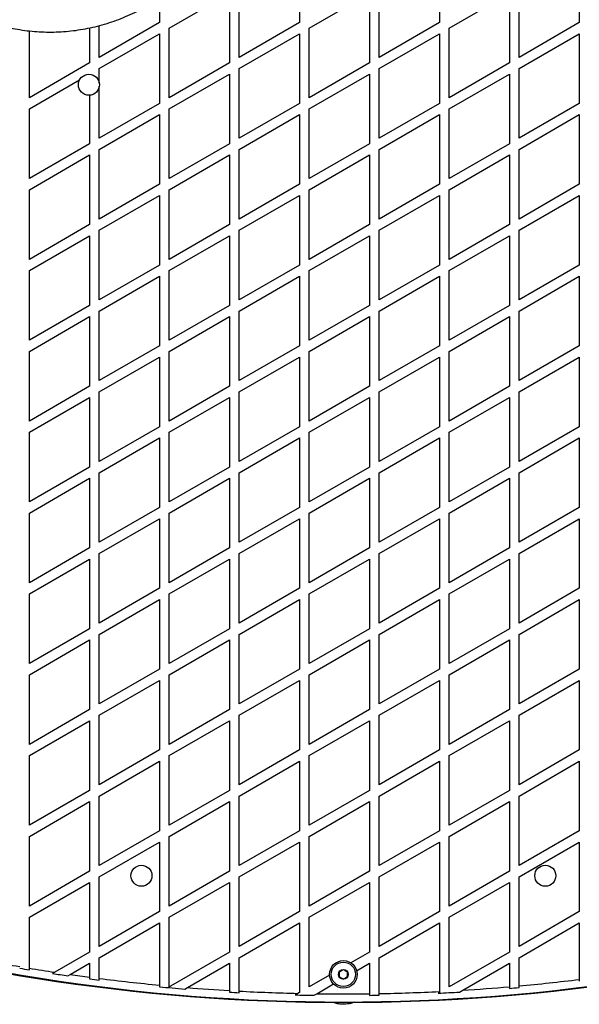
# Model space of a CAD drawing. Units: millimetres. Extents: x 0 to 14943, y 0 to 12987.
# Drawn here: x 4837 to 5184, y 8248 to 8857 of the extents above; entities that cross this region are included whole.
import ezdxf

# ---------------------------------------------------------------- set-up
doc = ezdxf.new("R2010")
doc.units = ezdxf.units.MM

msp = doc.modelspace()

# ---------------------------------------------------------------- linework, layer by layer
at = {"color": 7, "linetype": 'Continuous', "lineweight": 25, "ltscale": 50}
for p, q in [((5010.48, 8898.42), (5010.48, 8855.35)), ((5097.09, 8898.42), (5097.09, 8855.35)), ((5183.69, 8896.94), (5183.69, 8855.35)), ((4973.18, 8833.81), (4973.18, 8876.88)), ((5059.79, 8833.81), (5059.79, 8876.88)), ((5146.39, 8833.81), (5146.39, 8876.88)), ((4923.88, 8870.45), (4923.88, 8855.35)), ((4929.88, 8851.88), (4967.18, 8873.42)), ((4967.18, 8873.42), (4967.18, 8830.35)), ((5016.48, 8851.88), (5053.79, 8873.42)), ((5053.79, 8873.42), (5053.79, 8830.35)), ((5103.09, 8851.88), (5140.39, 8873.42)), ((5140.39, 8873.42), (5140.39, 8830.35)), ((4843.28, 8808.81), (4843.28, 8850.17)), ((4880.58, 8852.04), (4880.58, 8830.35)), ((4923.88, 8855.35), (4886.58, 8833.81)), ((4886.58, 8833.81), (4886.58, 8853.47)), ((4929.88, 8808.81), (4929.88, 8851.88)), ((5010.48, 8855.35), (4973.18, 8833.81)), ((5016.48, 8808.81), (5016.48, 8851.88)), ((5097.09, 8855.35), (5059.79, 8833.81)), ((5103.09, 8808.81), (5103.09, 8851.88)), ((5183.69, 8855.35), (5146.39, 8833.81)), ((4886.58, 8826.88), (4923.88, 8848.42)), ((4923.88, 8848.42), (4923.88, 8805.35)), ((4973.18, 8826.88), (5010.48, 8848.42)), ((5010.48, 8848.42), (5010.48, 8805.35)), ((5059.79, 8826.88), (5097.09, 8848.42)), ((5097.09, 8848.42), (5097.09, 8805.35)), ((5146.39, 8826.88), (5183.69, 8848.42)), ((5183.69, 8848.42), (5183.69, 8805.35)), ((4880.58, 8830.35), (4843.28, 8808.81)), ((4886.58, 8817.78), (4886.58, 8826.88)), ((4967.18, 8830.35), (4929.88, 8808.81)), ((4973.18, 8783.81), (4973.18, 8826.88)), ((5053.79, 8830.35), (5016.48, 8808.81)), ((5059.79, 8783.81), (5059.79, 8826.88)), ((5140.39, 8830.35), (5103.09, 8808.81)), ((5146.39, 8783.81), (5146.39, 8826.88)), ((4843.28, 8801.88), (4874.36, 8819.82)), ((4880.48, 8823.36), (4880.58, 8823.42)), ((4880.58, 8823.42), (4880.58, 8823.35)), ((4929.88, 8801.88), (4967.18, 8823.42)), ((4967.18, 8823.42), (4967.18, 8780.35)), ((5016.48, 8801.88), (5053.79, 8823.42)), ((5053.79, 8823.42), (5053.79, 8780.35)), ((5103.09, 8801.88), (5140.39, 8823.42)), ((5140.39, 8823.42), (5140.39, 8780.35)), ((4886.58, 8783.81), (4886.58, 8815.96)), ((4880.58, 8810.38), (4880.58, 8780.35)), ((4843.28, 8758.81), (4843.28, 8801.88)), ((4923.88, 8805.35), (4886.58, 8783.81)), ((4929.88, 8758.81), (4929.88, 8801.88)), ((5010.48, 8805.35), (4973.18, 8783.81)), ((5016.48, 8758.81), (5016.48, 8801.88)), ((5097.09, 8805.35), (5059.79, 8783.81)), ((5103.09, 8758.81), (5103.09, 8801.88)), ((5183.69, 8805.35), (5146.39, 8783.81)), ((4886.58, 8776.88), (4923.88, 8798.42)), ((4923.88, 8798.42), (4923.88, 8755.35)), ((4973.18, 8776.88), (5010.48, 8798.42)), ((5010.48, 8798.42), (5010.48, 8755.35)), ((5059.79, 8776.88), (5097.09, 8798.42)), ((5097.09, 8798.42), (5097.09, 8755.35)), ((5146.39, 8776.88), (5183.69, 8798.42)), ((5183.69, 8798.42), (5183.69, 8755.35)), ((4880.58, 8780.35), (4843.28, 8758.81)), ((4886.58, 8733.81), (4886.58, 8776.88)), ((4967.18, 8780.35), (4929.88, 8758.81)), ((4973.18, 8733.81), (4973.18, 8776.88)), ((5053.79, 8780.35), (5016.48, 8758.81)), ((5059.79, 8733.81), (5059.79, 8776.88)), ((5140.39, 8780.35), (5103.09, 8758.81)), ((5146.39, 8733.81), (5146.39, 8776.88)), ((4843.28, 8751.88), (4880.58, 8773.42)), ((4880.58, 8773.42), (4880.58, 8730.35)), ((4929.88, 8751.88), (4967.18, 8773.42)), ((4967.18, 8773.42), (4967.18, 8730.35)), ((5016.48, 8751.88), (5053.79, 8773.42)), ((5053.79, 8773.42), (5053.79, 8730.35)), ((5103.09, 8751.88), (5140.39, 8773.42)), ((5140.39, 8773.42), (5140.39, 8730.35)), ((4923.88, 8755.35), (4886.58, 8733.81)), ((5010.48, 8755.35), (4973.18, 8733.81)), ((5097.09, 8755.35), (5059.79, 8733.81)), ((5183.69, 8755.35), (5146.39, 8733.81)), ((4843.28, 8708.81), (4843.28, 8751.88)), ((4886.58, 8726.88), (4923.88, 8748.42)), ((4923.88, 8748.42), (4923.88, 8705.35)), ((4929.88, 8708.81), (4929.88, 8751.88)), ((4973.18, 8726.88), (5010.48, 8748.42)), ((5010.48, 8748.42), (5010.48, 8705.35)), ((5016.48, 8708.81), (5016.48, 8751.88)), ((5059.79, 8726.88), (5097.09, 8748.42)), ((5097.09, 8748.42), (5097.09, 8705.35)), ((5103.09, 8708.81), (5103.09, 8751.88)), ((5146.39, 8726.88), (5183.69, 8748.42)), ((5183.69, 8748.42), (5183.69, 8705.35)), ((4880.58, 8730.35), (4843.28, 8708.81)), ((4967.18, 8730.35), (4929.88, 8708.81)), ((5053.79, 8730.35), (5016.48, 8708.81)), ((5140.39, 8730.35), (5103.09, 8708.81)), ((4843.28, 8701.88), (4880.58, 8723.42)), ((4880.58, 8723.42), (4880.58, 8680.35)), ((4886.58, 8683.81), (4886.58, 8726.88)), ((4929.88, 8701.88), (4967.18, 8723.42)), ((4967.18, 8723.42), (4967.18, 8680.35)), ((4973.18, 8683.81), (4973.18, 8726.88)), ((5016.48, 8701.88), (5053.79, 8723.42)), ((5053.79, 8723.42), (5053.79, 8680.35)), ((5059.79, 8683.81), (5059.79, 8726.88)), ((5103.09, 8701.88), (5140.39, 8723.42)), ((5140.39, 8723.42), (5140.39, 8680.35)), ((5146.39, 8683.81), (5146.39, 8726.88)), ((4923.88, 8705.35), (4886.58, 8683.81)), ((5010.48, 8705.35), (4973.18, 8683.81)), ((5097.09, 8705.35), (5059.79, 8683.81)), ((5183.69, 8705.35), (5146.39, 8683.81)), ((4843.28, 8658.81), (4843.28, 8701.88)), ((4886.58, 8676.88), (4923.88, 8698.42)), ((4923.88, 8698.42), (4923.88, 8655.35)), ((4929.88, 8658.81), (4929.88, 8701.88)), ((4973.18, 8676.88), (5010.48, 8698.42)), ((5010.48, 8698.42), (5010.48, 8655.35)), ((5016.48, 8658.81), (5016.48, 8701.88)), ((5059.79, 8676.88), (5097.09, 8698.42)), ((5097.09, 8698.42), (5097.09, 8655.35)), ((5103.09, 8658.81), (5103.09, 8701.88)), ((5146.39, 8676.88), (5183.69, 8698.42)), ((5183.69, 8698.42), (5183.69, 8655.35)), ((4880.58, 8680.35), (4843.28, 8658.81)), ((4967.18, 8680.35), (4929.88, 8658.81)), ((5053.79, 8680.35), (5016.48, 8658.81)), ((5140.39, 8680.35), (5103.09, 8658.81)), ((4843.28, 8651.88), (4880.58, 8673.42)), ((4880.58, 8673.42), (4880.58, 8630.35)), ((4886.58, 8633.81), (4886.58, 8676.88)), ((4929.88, 8651.88), (4967.18, 8673.42)), ((4967.18, 8673.42), (4967.18, 8630.35)), ((4973.18, 8633.81), (4973.18, 8676.88)), ((5016.48, 8651.88), (5053.79, 8673.42)), ((5053.79, 8673.42), (5053.79, 8630.35)), ((5059.79, 8633.81), (5059.79, 8676.88)), ((5103.09, 8651.88), (5140.39, 8673.42)), ((5140.39, 8673.42), (5140.39, 8630.35)), ((5146.39, 8633.81), (5146.39, 8676.88)), ((4923.88, 8655.35), (4886.58, 8633.81)), ((5010.48, 8655.35), (4973.18, 8633.81)), ((5097.09, 8655.35), (5059.79, 8633.81)), ((5183.69, 8655.35), (5146.39, 8633.81)), ((4843.28, 8608.81), (4843.28, 8651.88)), ((4929.88, 8608.81), (4929.88, 8651.88)), ((5016.48, 8608.81), (5016.48, 8651.88)), ((5103.09, 8608.81), (5103.09, 8651.88)), ((4886.58, 8626.88), (4923.88, 8648.42)), ((4923.88, 8648.42), (4923.88, 8605.35)), ((4973.18, 8626.88), (5010.48, 8648.42)), ((5010.48, 8648.42), (5010.48, 8605.35)), ((5059.79, 8626.88), (5097.09, 8648.42)), ((5097.09, 8648.42), (5097.09, 8605.35)), ((5146.39, 8626.88), (5183.69, 8648.42)), ((5183.69, 8648.42), (5183.69, 8605.35)), ((4880.58, 8630.35), (4843.28, 8608.81)), ((4886.58, 8583.81), (4886.58, 8626.88)), ((4967.18, 8630.35), (4929.88, 8608.81)), ((4973.18, 8583.81), (4973.18, 8626.88)), ((5053.79, 8630.35), (5016.48, 8608.81)), ((5059.79, 8583.81), (5059.79, 8626.88)), ((5140.39, 8630.35), (5103.09, 8608.81)), ((5146.39, 8583.81), (5146.39, 8626.88)), ((4843.28, 8601.88), (4880.58, 8623.42)), ((4880.58, 8623.42), (4880.58, 8580.35)), ((4929.88, 8601.88), (4967.18, 8623.42)), ((4967.18, 8623.42), (4967.18, 8580.35)), ((5016.48, 8601.88), (5053.79, 8623.42)), ((5053.79, 8623.42), (5053.79, 8580.35)), ((5103.09, 8601.88), (5140.39, 8623.42)), ((5140.39, 8623.42), (5140.39, 8580.35)), ((4843.28, 8558.81), (4843.28, 8601.88)), ((4923.88, 8605.35), (4886.58, 8583.81)), ((4929.88, 8558.81), (4929.88, 8601.88)), ((5010.48, 8605.35), (4973.18, 8583.81)), ((5016.48, 8558.81), (5016.48, 8601.88)), ((5097.09, 8605.35), (5059.79, 8583.81)), ((5103.09, 8558.81), (5103.09, 8601.88)), ((5183.69, 8605.35), (5146.39, 8583.81)), ((4886.58, 8576.88), (4923.88, 8598.42)), ((4923.88, 8598.42), (4923.88, 8555.35)), ((4973.18, 8576.88), (5010.48, 8598.42)), ((5010.48, 8598.42), (5010.48, 8555.35)), ((5059.79, 8576.88), (5097.09, 8598.42)), ((5097.09, 8598.42), (5097.09, 8555.35)), ((5146.39, 8576.88), (5183.69, 8598.42)), ((5183.69, 8598.42), (5183.69, 8555.35)), ((4880.58, 8580.35), (4843.28, 8558.81)), ((4886.58, 8533.81), (4886.58, 8576.88)), ((4967.18, 8580.35), (4929.88, 8558.81)), ((4973.18, 8533.81), (4973.18, 8576.88)), ((5053.79, 8580.35), (5016.48, 8558.81)), ((5059.79, 8533.81), (5059.79, 8576.88)), ((5140.39, 8580.35), (5103.09, 8558.81)), ((5146.39, 8533.81), (5146.39, 8576.88)), ((4843.28, 8551.88), (4880.58, 8573.42)), ((4880.58, 8573.42), (4880.58, 8530.35)), ((4929.88, 8551.88), (4967.18, 8573.42)), ((4967.18, 8573.42), (4967.18, 8530.35)), ((5016.48, 8551.88), (5053.79, 8573.42)), ((5053.79, 8573.42), (5053.79, 8530.35)), ((5103.09, 8551.88), (5140.39, 8573.42)), ((5140.39, 8573.42), (5140.39, 8530.35)), ((4843.28, 8508.81), (4843.28, 8551.88)), ((4923.88, 8555.35), (4886.58, 8533.81)), ((4929.88, 8508.81), (4929.88, 8551.88)), ((5010.48, 8555.35), (4973.18, 8533.81)), ((5016.48, 8508.81), (5016.48, 8551.88)), ((5097.09, 8555.35), (5059.79, 8533.81)), ((5103.09, 8508.81), (5103.09, 8551.88)), ((5183.69, 8555.35), (5146.39, 8533.81)), ((4886.58, 8526.88), (4923.88, 8548.42)), ((4923.88, 8548.42), (4923.88, 8505.35)), ((4973.18, 8526.88), (5010.48, 8548.42)), ((5010.48, 8548.42), (5010.48, 8505.35)), ((5059.79, 8526.88), (5097.09, 8548.42)), ((5097.09, 8548.42), (5097.09, 8505.35)), ((5146.39, 8526.88), (5183.69, 8548.42)), ((5183.69, 8548.42), (5183.69, 8505.35)), ((4880.58, 8530.35), (4843.28, 8508.81)), ((4886.58, 8483.81), (4886.58, 8526.88)), ((4967.18, 8530.35), (4929.88, 8508.81)), ((4973.18, 8483.81), (4973.18, 8526.88)), ((5053.79, 8530.35), (5016.48, 8508.81)), ((5059.79, 8483.81), (5059.79, 8526.88)), ((5140.39, 8530.35), (5103.09, 8508.81)), ((5146.39, 8483.81), (5146.39, 8526.88)), ((4843.28, 8501.88), (4880.58, 8523.42)), ((4880.58, 8523.42), (4880.58, 8480.35)), ((4929.88, 8501.88), (4967.18, 8523.42)), ((4967.18, 8523.42), (4967.18, 8480.35)), ((5016.48, 8501.88), (5053.79, 8523.42)), ((5053.79, 8523.42), (5053.79, 8480.35)), ((5103.09, 8501.88), (5140.39, 8523.42)), ((5140.39, 8523.42), (5140.39, 8480.35)), ((4923.88, 8505.35), (4886.58, 8483.81)), ((5010.48, 8505.35), (4973.18, 8483.81)), ((5097.09, 8505.35), (5059.79, 8483.81)), ((5183.69, 8505.35), (5146.39, 8483.81)), ((4843.28, 8458.81), (4843.28, 8501.88)), ((4886.58, 8476.88), (4923.88, 8498.42)), ((4923.88, 8498.42), (4923.88, 8455.35)), ((4929.88, 8458.81), (4929.88, 8501.88)), ((4973.18, 8476.88), (5010.48, 8498.42)), ((5010.48, 8498.42), (5010.48, 8455.35)), ((5016.48, 8458.81), (5016.48, 8501.88)), ((5059.79, 8476.88), (5097.09, 8498.42)), ((5097.09, 8498.42), (5097.09, 8455.35)), ((5103.09, 8458.81), (5103.09, 8501.88)), ((5146.39, 8476.88), (5183.69, 8498.42)), ((5183.69, 8498.42), (5183.69, 8455.35)), ((4880.58, 8480.35), (4843.28, 8458.81)), ((4967.18, 8480.35), (4929.88, 8458.81)), ((5053.79, 8480.35), (5016.48, 8458.81)), ((5140.39, 8480.35), (5103.09, 8458.81)), ((4843.28, 8451.88), (4880.58, 8473.42)), ((4880.58, 8473.42), (4880.58, 8430.35)), ((4886.58, 8433.81), (4886.58, 8476.88)), ((4929.88, 8451.88), (4967.18, 8473.42)), ((4967.18, 8473.42), (4967.18, 8430.35)), ((4973.18, 8433.81), (4973.18, 8476.88)), ((5016.48, 8451.88), (5053.79, 8473.42)), ((5053.79, 8473.42), (5053.79, 8430.35)), ((5059.79, 8433.81), (5059.79, 8476.88)), ((5103.09, 8451.88), (5140.39, 8473.42)), ((5140.39, 8473.42), (5140.39, 8430.35)), ((5146.39, 8433.81), (5146.39, 8476.88)), ((4923.88, 8455.35), (4886.58, 8433.81)), ((5010.48, 8455.35), (4973.18, 8433.81)), ((5097.09, 8455.35), (5059.79, 8433.81)), ((5183.69, 8455.35), (5146.39, 8433.81)), ((4843.28, 8408.81), (4843.28, 8451.88)), ((4886.58, 8426.88), (4923.88, 8448.42)), ((4923.88, 8448.42), (4923.88, 8405.35)), ((4929.88, 8408.81), (4929.88, 8451.88)), ((4973.18, 8426.88), (5010.48, 8448.42)), ((5010.48, 8448.42), (5010.48, 8405.35)), ((5016.48, 8408.81), (5016.48, 8451.88)), ((5059.79, 8426.88), (5097.09, 8448.42)), ((5097.09, 8448.42), (5097.09, 8405.35)), ((5103.09, 8408.81), (5103.09, 8451.88)), ((5146.39, 8426.88), (5183.69, 8448.42)), ((5183.69, 8448.42), (5183.69, 8405.35)), ((4880.58, 8430.35), (4843.28, 8408.81)), ((4967.18, 8430.35), (4929.88, 8408.81)), ((5053.79, 8430.35), (5016.48, 8408.81)), ((5140.39, 8430.35), (5103.09, 8408.81)), ((4843.28, 8401.88), (4880.58, 8423.42)), ((4880.58, 8423.42), (4880.58, 8380.35)), ((4886.58, 8383.81), (4886.58, 8426.88)), ((4929.88, 8401.88), (4967.18, 8423.42)), ((4967.18, 8423.42), (4967.18, 8380.35)), ((4973.18, 8383.81), (4973.18, 8426.88)), ((5016.48, 8401.88), (5053.79, 8423.42)), ((5053.79, 8423.42), (5053.79, 8380.35)), ((5059.79, 8383.81), (5059.79, 8426.88)), ((5103.09, 8401.88), (5140.39, 8423.42)), ((5140.39, 8423.42), (5140.39, 8380.35)), ((5146.39, 8383.81), (5146.39, 8426.88)), ((4923.88, 8405.35), (4886.58, 8383.81)), ((5010.48, 8405.35), (4973.18, 8383.81)), ((5097.09, 8405.35), (5059.79, 8383.81)), ((5183.69, 8405.35), (5146.39, 8383.81)), ((4843.28, 8358.81), (4843.28, 8401.88)), ((4929.88, 8358.81), (4929.88, 8401.88)), ((5016.48, 8358.81), (5016.48, 8401.88)), ((5103.09, 8358.81), (5103.09, 8401.88)), ((4886.58, 8376.88), (4923.88, 8398.42)), ((4923.88, 8398.42), (4923.88, 8355.35)), ((4973.18, 8376.88), (5010.48, 8398.42)), ((5010.48, 8398.42), (5010.48, 8355.35)), ((5059.79, 8376.88), (5097.09, 8398.42)), ((5097.09, 8398.42), (5097.09, 8355.35)), ((5146.39, 8376.88), (5183.69, 8398.42)), ((5183.69, 8398.42), (5183.69, 8355.35)), ((4880.58, 8380.35), (4843.28, 8358.81)), ((4886.58, 8333.81), (4886.58, 8376.88)), ((4967.18, 8380.35), (4929.88, 8358.81)), ((4973.18, 8333.81), (4973.18, 8376.88)), ((5053.79, 8380.35), (5016.48, 8358.81)), ((5059.79, 8333.81), (5059.79, 8376.88)), ((5140.39, 8380.35), (5103.09, 8358.81)), ((5146.39, 8333.81), (5146.39, 8376.88)), ((4843.28, 8351.88), (4880.58, 8373.42)), ((4880.58, 8373.42), (4880.58, 8330.35)), ((4929.88, 8351.88), (4967.18, 8373.42)), ((4967.18, 8373.42), (4967.18, 8330.35)), ((5016.48, 8351.88), (5053.79, 8373.42)), ((5053.79, 8373.42), (5053.79, 8330.35)), ((5103.09, 8351.88), (5140.39, 8373.42)), ((5140.39, 8373.42), (5140.39, 8330.35)), ((4843.28, 8308.81), (4843.28, 8351.88)), ((4923.88, 8355.35), (4886.58, 8333.81)), ((4929.88, 8308.81), (4929.88, 8351.88)), ((5010.48, 8355.35), (4973.18, 8333.81)), ((5016.48, 8308.81), (5016.48, 8351.88)), ((5097.09, 8355.35), (5059.79, 8333.81)), ((5103.09, 8308.81), (5103.09, 8351.88)), ((5183.69, 8355.35), (5146.39, 8333.81)), ((4886.58, 8326.88), (4923.88, 8348.42)), ((4923.88, 8348.42), (4923.88, 8305.35)), ((4973.18, 8326.88), (5010.48, 8348.42)), ((5010.48, 8348.42), (5010.48, 8305.35)), ((5059.79, 8326.88), (5097.09, 8348.42)), ((5097.09, 8348.42), (5097.09, 8305.35)), ((5146.39, 8326.88), (5183.69, 8348.42)), ((5183.69, 8348.42), (5183.69, 8305.35)), ((4880.58, 8330.35), (4843.28, 8308.81)), ((4886.58, 8283.81), (4886.58, 8326.88)), ((4967.18, 8330.35), (4929.88, 8308.81)), ((4973.18, 8283.81), (4973.18, 8326.88)), ((5053.79, 8330.35), (5016.48, 8308.81)), ((5059.79, 8283.81), (5059.79, 8326.88)), ((5140.39, 8330.35), (5103.09, 8308.81)), ((5146.39, 8283.81), (5146.39, 8326.88)), ((4843.28, 8301.88), (4880.58, 8323.42)), ((4880.58, 8323.42), (4880.58, 8280.35)), ((4929.88, 8301.88), (4967.18, 8323.42)), ((4967.18, 8323.42), (4967.18, 8280.35)), ((5016.48, 8301.88), (5053.79, 8323.42)), ((5053.79, 8323.42), (5053.79, 8280.35)), ((5103.09, 8301.88), (5140.39, 8323.42)), ((5140.39, 8323.42), (5140.39, 8280.35)), ((4843.28, 8270.38), (4843.28, 8301.88)), ((4923.88, 8305.35), (4886.58, 8283.81)), ((4929.88, 8259.33), (4929.88, 8301.88)), ((5010.48, 8305.35), (4973.18, 8283.81)), ((5016.48, 8258.81), (5016.48, 8301.88)), ((5097.09, 8305.35), (5059.79, 8283.81)), ((5103.09, 8258.81), (5103.09, 8301.88)), ((5183.69, 8305.35), (5146.39, 8283.81)), ((4886.58, 8276.88), (4923.88, 8298.42)), ((4923.88, 8298.42), (4923.88, 8259.89)), ((4973.18, 8276.88), (5010.48, 8298.42)), ((5010.48, 8298.42), (5010.48, 8255.35)), ((5059.79, 8276.88), (5097.09, 8298.42)), ((5097.09, 8298.42), (5097.09, 8255.94)), ((5146.39, 8276.88), (5183.69, 8298.42)), ((5183.69, 8298.42), (5183.69, 8263.42)), ((4880.58, 8280.35), (4859.01, 8267.89)), ((4967.18, 8280.35), (4930.66, 8259.26)), ((5053.79, 8280.35), (5042.26, 8273.69)), ((5140.39, 8280.35), (5103.09, 8258.81)), ((4868.57, 8266.49), (4880.58, 8273.42)), ((4880.58, 8273.42), (4880.58, 8264.83)), ((4886.58, 8264.05), (4886.58, 8276.88)), ((4941.12, 8258.37), (4967.18, 8273.42)), ((4967.18, 8273.42), (4967.18, 8256.54)), ((4973.18, 8256.2), (4973.18, 8276.88)), ((5045.83, 8268.83), (5053.79, 8273.42)), ((5053.79, 8273.42), (5053.79, 8254.57)), ((5059.79, 8254.67), (5059.79, 8276.88)), ((5111.52, 8256.75), (5140.39, 8273.42)), ((5140.39, 8273.42), (5140.39, 8258.89)), ((5146.39, 8259.42), (5146.39, 8276.88)), ((4843.28, 8269.37), (4843.28, 8270.38)), ((4859.01, 8267.89), (4857.63, 8267.09)), ((4867.18, 8265.68), (4868.57, 8266.49)), ((5029.15, 8266.13), (5016.48, 8258.81)), ((4880.58, 8264.83), (4880.58, 8263.83)), ((4886.58, 8263.05), (4886.58, 8264.05)), ((4923.88, 8259.89), (4923.88, 8258.89)), ((4929.88, 8258.81), (4929.88, 8259.33)), ((4930.66, 8259.26), (4929.88, 8258.81)), ((5021.15, 8254.58), (5031.58, 8260.6)), ((5140.39, 8258.89), (5140.39, 8257.89)), ((5146.39, 8258.42), (5146.39, 8259.42)), ((5183.69, 8263.42), (5183.69, 8262.42)), ((4939.6, 8257.49), (4941.12, 8258.37)), ((4973.18, 8255.21), (4973.18, 8256.2)), ((5009.53, 8254.8), (5007.88, 8253.84)), ((5010.48, 8255.35), (5009.53, 8254.8)), ((5019.47, 8253.61), (5021.15, 8254.58)), ((5059.79, 8253.67), (5059.79, 8254.67)), ((5097.09, 8255.35), (5096.33, 8254.91)), ((5097.09, 8255.94), (5097.09, 8255.35)), ((5109.59, 8255.64), (5111.52, 8256.75))]:
    msp.add_line(p, q, dxfattribs=at)
at = {"color": 7, "linetype": 'Continuous', "lineweight": 25, "ltscale": 2500}
msp.add_line((4929.88, 8259.33), (4930.66, 8259.26), dxfattribs=at)
for centre, radius in [((4880.14, 8816.87), 6.5), ((4912.64, 8327.56), 6.5), ((5162.64, 8327.56), 6.5), ((5037.64, 8266.55), 8.5), ((5037.64, 8266.55), 7.5), ((5037.64, 8266.55), 3)]:
    msp.add_circle(centre, radius, dxfattribs=at)
for centre, radius, start, end in [((5037.64, 9467.46), 1218.03, 252.06879, 287.93121), ((5037.64, 9467.46), 1218.04, 252.0688, 287.93121), ((5037.64, 9467.46), 1218.25, 252.07225, 287.92775), ((5037.64, 9449.46), 1200, 251.96346, 288.03654), ((5037.64, 9449.46), 1195, 258.61958, 260.34765), ((5037.64, 9449.46), 1195.99, 260.35576, 260.64719), ((5037.64, 9449.46), 1195, 260.63933, 261.40285), ((5037.64, 9449.46), 1195.99, 261.34317, 261.80566), ((5037.64, 9449.46), 1195, 261.86634, 262.44752), ((5037.64, 9449.46), 1195.99, 262.45384, 262.7437), ((5037.64, 9449.46), 1195, 262.73762, 264.53724), ((5037.64, 9449.46), 1195.99, 264.54179, 265.29791), ((5037.64, 9449.46), 1195, 273.54423, 274.93227), ((5037.64, 9449.46), 1195, 275.22108, 277.01986), ((5037.64, 9449.46), 1195, 265.36686, 266.61968), ((5037.64, 9449.46), 1195.99, 266.6225, 266.91039), ((5037.64, 9449.46), 1195, 266.90782, 268.65188), ((5037.64, 9449.46), 1195.99, 268.57372, 269.12942), ((5037.64, 9449.46), 1195, 269.20932, 270.77393), ((5037.64, 9449.46), 1195.99, 270.77329, 271.06077), ((5037.64, 9449.46), 1195, 271.06165, 272.85122), ((5037.64, 9449.46), 1195.99, 272.81261, 273.4486), ((5037.64, 9449.46), 1195.99, 274.92815, 275.21672)]:
    msp.add_arc(centre, radius, start, end, dxfattribs=at)
at = {"color": 7, "linetype": 'Continuous', "lineweight": 25, "ltscale": 50}
for points, knots in [([(4799.19, 8864.59), (4800.22, 8864.01), (4802.97, 8862.45), (4807.59, 8860.15), (4813.05, 8857.75), (4818.63, 8855.65), (4824.33, 8853.85), (4830.12, 8852.34), (4835.98, 8851.14), (4841.91, 8850.25), (4847.9, 8849.67), (4853.91, 8849.4), (4859.95, 8849.44), (4865.99, 8849.79), (4872.01, 8850.46), (4878.02, 8851.43), (4883.98, 8852.72), (4889.88, 8854.31), (4895.71, 8856.2), (4901.46, 8858.38), (4907.1, 8860.86), (4912.63, 8863.62), (4918.03, 8866.66), (4923.28, 8869.97), (4928.38, 8873.54), (4933.3, 8877.36), (4938.05, 8881.43), (4942.59, 8885.73), (4946.93, 8890.25), (4951.05, 8894.98), (4954.94, 8899.91), (4958.59, 8905.03), (4961.44, 8909.43), (4963.03, 8912.14), (4963.56, 8913.05)], [0, 0, 0, 0, 0.0189629, 0.0509019, 0.0828419, 0.114784, 0.1467314, 0.178687, 0.2106538, 0.2426344, 0.2746313, 0.3066465, 0.3386819, 0.3707389, 0.4028186, 0.4349218, 0.467049, 0.4992003, 0.5313755, 0.5635742, 0.5957957, 0.6280393, 0.6603037, 0.6925879, 0.7248905, 0.7572102, 0.7895455, 0.8218949, 0.8542568, 0.8866298, 0.9190123, 0.9514027, 0.9837995, 1, 1, 1, 1]), ([(5037.64, 8269.44), (5037.29, 8269.23), (5036.67, 8268.88), (5035.78, 8268.36), (5035.34, 8268.11), (5035.14, 8267.99)], [0, 0, 0, 0, 0.439126, 0.751374, 1, 1, 1, 1]), ([(5035.14, 8267.99), (5035.14, 8267.88), (5035.14, 8267.44), (5035.14, 8266.63), (5035.14, 8265.75), (5035.14, 8265.27), (5035.14, 8265.11)], [0, 0, 0, 0, 0.1285562, 0.4801536, 0.8150692, 1, 1, 1, 1]), ([(5035.14, 8265.11), (5035.5, 8264.9), (5036.11, 8264.55), (5037, 8264.03), (5037.45, 8263.78), (5037.64, 8263.66)], [0, 0, 0, 0, 0.439126, 0.751374, 1, 1, 1, 1]), ([(5040.14, 8267.99), (5039.79, 8268.2), (5039.17, 8268.55), (5038.28, 8269.07), (5037.84, 8269.32), (5037.64, 8269.44)], [0, 0, 0, 0, 0.439126, 0.751374, 1, 1, 1, 1]), ([(5037.64, 8263.66), (5038, 8263.87), (5038.61, 8264.22), (5039.5, 8264.74), (5039.95, 8264.99), (5040.14, 8265.11)], [0, 0, 0, 0, 0.439126, 0.751374, 1, 1, 1, 1]), ([(5040.14, 8265.11), (5040.14, 8265.27), (5040.14, 8265.75), (5040.14, 8266.63), (5040.14, 8267.44), (5040.14, 8267.88), (5040.14, 8267.99)], [0, 0, 0, 0, 0.1849308, 0.5198464, 0.8714438, 1, 1, 1, 1]), ([(4967.18, 8256.54), (4967.18, 8256.31), (4967.18, 8255.98), (4967.18, 8255.65), (4967.18, 8255.55)], [0, 0, 0, 0, 0.685746, 1, 1, 1, 1]), ([(5053.79, 8254.57), (5053.79, 8254.34), (5053.79, 8254.01), (5053.79, 8253.68), (5053.79, 8253.58)], [0, 0, 0, 0, 0.68304, 1, 1, 1, 1]), ([(5044.53, 8249.4), (5043.77, 8249.11), (5042.4, 8248.61), (5040.24, 8248.2), (5038.2, 8248.02), (5036.1, 8248.07), (5033.89, 8248.4), (5032.2, 8248.8), (5031.28, 8249.2), (5031.11, 8249.27)], [0, 0, 0, 0, 0.184159, 0.328434, 0.476501, 0.62096, 0.770007, 0.956942, 1, 1, 1, 1])]:
    msp.add_open_spline(points, degree=3, knots=knots, dxfattribs=at)

doc.saveas('drawing.dxf')
